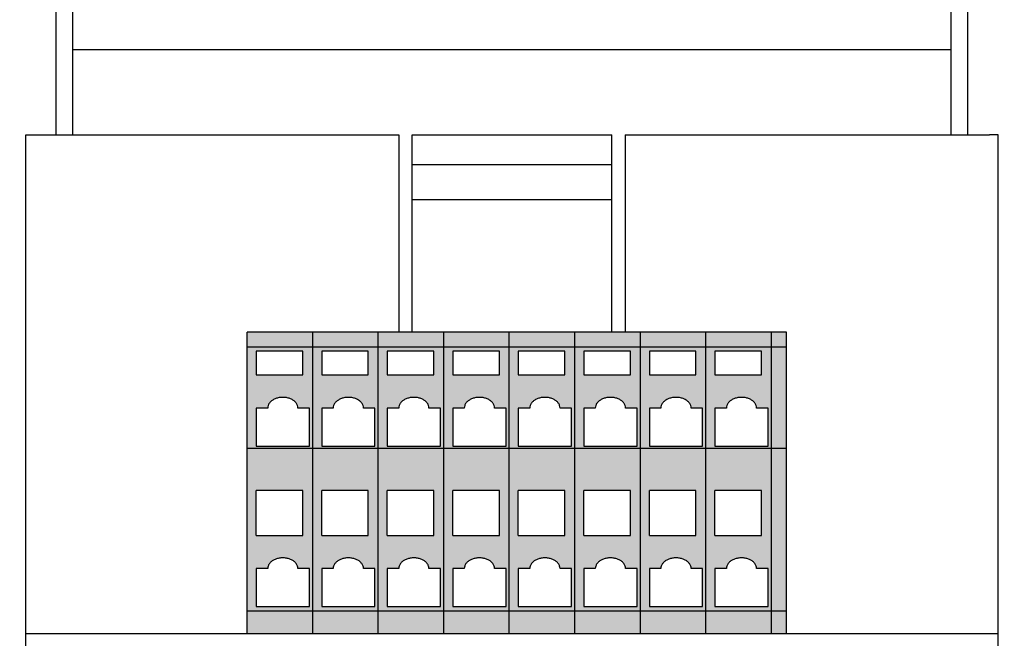
# Model space of a CAD drawing. Units: inches. Extents: x -2 to 30.4, y 1.3 to 21.4.
# Drawn here: x 7.6 to 10.6, y 3.3 to 5.2 of the extents above; entities that cross this region are included whole.
import ezdxf

# ---------------------------------------------------------------- set-up
doc = ezdxf.new("R2010")
doc.units = ezdxf.units.IN
doc.header["$LTSCALE"] = 1.434074
doc.header["$MEASUREMENT"] = 0
doc.layers.add('Connectors', color=115, linetype='CONTINUOUS')
doc.layers.add('Part', color=1, linetype='CONTINUOUS')

msp = doc.modelspace()

# ---------------------------------------------------------------- hatches: boundary and pattern name
at = {"layer": 'Connectors'}
for points in [[(8.4894, 4.2333), (8.2924, 4.2333), (8.2924, 4.1883), (8.4894, 4.1883)], [(8.6864, 4.2333), (8.4894, 4.2333), (8.4894, 4.1883), (8.6864, 4.1883)], [(8.8834, 4.2333), (8.6864, 4.2333), (8.6864, 4.1883), (8.8834, 4.1883)], [(9.0804, 4.2333), (8.8834, 4.2333), (8.8834, 4.1883), (9.0804, 4.1883)], [(9.2774, 4.2333), (9.0804, 4.2333), (9.0804, 4.1883), (9.2774, 4.1883)], [(9.4744, 4.2333), (9.2774, 4.2333), (9.2774, 4.1883), (9.4744, 4.1883)], [(9.6714, 4.2333), (9.4744, 4.2333), (9.4744, 4.1883), (9.6714, 4.1883)], [(9.8684, 4.2333), (9.6714, 4.2333), (9.6714, 4.1883), (9.8684, 4.1883)], [(9.9134, 4.2333), (9.8684, 4.2333), (9.8684, 4.1883), (9.9134, 4.1883)], [(9.9134, 4.1883), (9.8684, 4.1883), (9.8684, 3.8833), (9.9134, 3.8833)], [(9.9134, 3.8833), (9.8684, 3.8833), (9.8684, 3.3933), (9.9134, 3.3933)], [(8.2924, 3.3933), (8.2924, 3.3264), (8.4894, 3.3264), (8.4894, 3.3933)], [(8.6864, 3.3264), (8.6864, 3.3933), (8.4894, 3.3933), (8.4894, 3.3264)], [(8.8834, 3.3933), (8.6864, 3.3933), (8.6864, 3.3264), (8.8834, 3.3264)], [(8.8834, 3.3933), (8.8834, 3.3264), (9.0804, 3.3264), (9.0804, 3.3933)], [(9.2774, 3.3933), (9.0804, 3.3933), (9.0804, 3.3264), (9.2774, 3.3264)], [(9.2774, 3.3933), (9.2774, 3.3264), (9.4744, 3.3264), (9.4744, 3.3933)], [(9.4744, 3.3933), (9.4744, 3.3264), (9.6714, 3.3264), (9.6714, 3.3933)], [(9.6714, 3.3933), (9.6714, 3.3264), (9.8684, 3.3264), (9.8684, 3.3933)], [(9.9134, 3.3933), (9.8684, 3.3933), (9.8684, 3.3264), (9.9134, 3.3264)]]:
    msp.add_hatch(color=256, dxfattribs=at).paths.add_polyline_path(points)
h = msp.add_hatch(color=256, dxfattribs=at)
h.paths.add_polyline_path([(8.2924, 3.8833), (8.4894, 3.8833), (8.4894, 4.1883), (8.2924, 4.1883)])
edge = h.paths.add_edge_path(flags=16)
edge.add_spline(control_points=[(8.3539, 4.0045), (8.3539, 4.0072), (8.3549, 4.0126), (8.3589, 4.02), (8.3653, 4.0265), (8.3736, 4.0316), (8.3833, 4.0352), (8.394, 4.037), (8.4049, 4.037), (8.4155, 4.0352), (8.4252, 4.0316), (8.4335, 4.0265), (8.4399, 4.02), (8.444, 4.0126), (8.4449, 4.0072), (8.4449, 4.0045)], knot_values=[0, 0, 0, 0, 0.007875, 0.016157, 0.025115, 0.034825, 0.045195, 0.056009, 0.066978, 0.077791, 0.088161, 0.097872, 0.10683, 0.115112, 0.122986, 0.122986, 0.122986, 0.122986], degree=3, periodic=0)
edge.add_line((8.4449, 4.0045), (8.4794, 4.0045))
edge.add_line((8.4794, 4.0045), (8.4794, 3.8905))
edge.add_line((8.4794, 3.8905), (8.3194, 3.8905))
edge.add_line((8.3194, 3.8905), (8.3194, 4.0045))
edge.add_line((8.3194, 4.0045), (8.3539, 4.0045))
h.paths.add_polyline_path([(8.3194, 4.1043), (8.3194, 4.1756), (8.4594, 4.1756), (8.4594, 4.1043)], flags=16)
h = msp.add_hatch(color=256, dxfattribs=at)
h.paths.add_polyline_path([(8.4894, 3.8833), (8.6864, 3.8833), (8.6864, 4.1883), (8.4894, 4.1883)])
h.paths.add_polyline_path([(8.5164, 4.1043), (8.5164, 4.1756), (8.6564, 4.1756), (8.6564, 4.1043)], flags=16)
edge = h.paths.add_edge_path(flags=16)
edge.add_spline(control_points=[(8.5509, 4.0045), (8.5509, 4.0072), (8.5519, 4.0126), (8.5559, 4.02), (8.5623, 4.0265), (8.5706, 4.0316), (8.5803, 4.0352), (8.591, 4.037), (8.6019, 4.037), (8.6125, 4.0352), (8.6222, 4.0316), (8.6305, 4.0265), (8.6369, 4.02), (8.641, 4.0126), (8.6419, 4.0072), (8.6419, 4.0045)], knot_values=[0, 0, 0, 0, 0.007875, 0.016157, 0.025115, 0.034825, 0.045195, 0.056009, 0.066978, 0.077791, 0.088161, 0.097872, 0.10683, 0.115112, 0.122986, 0.122986, 0.122986, 0.122986], degree=3, periodic=0)
edge.add_line((8.6419, 4.0045), (8.6764, 4.0045))
edge.add_line((8.6764, 4.0045), (8.6764, 3.8905))
edge.add_line((8.6764, 3.8905), (8.5164, 3.8905))
edge.add_line((8.5164, 3.8905), (8.5164, 4.0045))
edge.add_line((8.5164, 4.0045), (8.5509, 4.0045))
h = msp.add_hatch(color=256, dxfattribs=at)
h.paths.add_polyline_path([(8.8834, 4.1883), (8.6864, 4.1883), (8.6864, 3.8833), (8.8834, 3.8833)])
edge = h.paths.add_edge_path(flags=16)
edge.add_spline(control_points=[(8.7479, 4.0045), (8.7479, 4.0072), (8.7489, 4.0126), (8.7529, 4.02), (8.7593, 4.0265), (8.7676, 4.0316), (8.7773, 4.0352), (8.788, 4.037), (8.7989, 4.037), (8.8095, 4.0352), (8.8192, 4.0316), (8.8275, 4.0265), (8.8339, 4.02), (8.838, 4.0126), (8.8389, 4.0072), (8.8389, 4.0045)], knot_values=[0, 0, 0, 0, 0.007875, 0.016157, 0.025115, 0.034825, 0.045195, 0.056009, 0.066978, 0.077791, 0.088161, 0.097872, 0.10683, 0.115112, 0.122986, 0.122986, 0.122986, 0.122986], degree=3, periodic=0)
edge.add_line((8.8389, 4.0045), (8.8734, 4.0045))
edge.add_line((8.8734, 4.0045), (8.8734, 3.8905))
edge.add_line((8.8734, 3.8905), (8.7134, 3.8905))
edge.add_line((8.7134, 3.8905), (8.7134, 4.0045))
edge.add_line((8.7134, 4.0045), (8.7479, 4.0045))
h.paths.add_polyline_path([(8.7134, 4.1043), (8.7134, 4.1756), (8.8534, 4.1756), (8.8534, 4.1043)], flags=16)
h = msp.add_hatch(color=256, dxfattribs=at)
h.paths.add_polyline_path([(8.8834, 3.8833), (9.0804, 3.8833), (9.0804, 4.1883), (8.8834, 4.1883)])
h.paths.add_polyline_path([(8.9104, 4.1043), (8.9104, 4.1756), (9.0504, 4.1756), (9.0504, 4.1043)], flags=16)
edge = h.paths.add_edge_path(flags=16)
edge.add_spline(control_points=[(8.9449, 4.0045), (8.9449, 4.0072), (8.9459, 4.0126), (8.9499, 4.02), (8.9563, 4.0265), (8.9646, 4.0316), (8.9743, 4.0352), (8.985, 4.037), (8.9959, 4.037), (9.0065, 4.0352), (9.0162, 4.0316), (9.0245, 4.0265), (9.0309, 4.02), (9.035, 4.0126), (9.0359, 4.0072), (9.0359, 4.0045)], knot_values=[0, 0, 0, 0, 0.007875, 0.016157, 0.025115, 0.034825, 0.045195, 0.056009, 0.066978, 0.077791, 0.088161, 0.097872, 0.10683, 0.115112, 0.122986, 0.122986, 0.122986, 0.122986], degree=3, periodic=0)
edge.add_line((9.0359, 4.0045), (9.0704, 4.0045))
edge.add_line((9.0704, 4.0045), (9.0704, 3.8905))
edge.add_line((9.0704, 3.8905), (8.9104, 3.8905))
edge.add_line((8.9104, 3.8905), (8.9104, 4.0045))
edge.add_line((8.9104, 4.0045), (8.9449, 4.0045))
h = msp.add_hatch(color=256, dxfattribs=at)
h.paths.add_polyline_path([(9.2774, 4.1883), (9.0804, 4.1883), (9.0804, 3.8833), (9.2774, 3.8833)])
h.paths.add_polyline_path([(9.1074, 4.1043), (9.1074, 4.1756), (9.2474, 4.1756), (9.2474, 4.1043)], flags=16)
edge = h.paths.add_edge_path(flags=16)
edge.add_spline(control_points=[(9.1419, 4.0045), (9.1419, 4.0072), (9.1429, 4.0126), (9.1469, 4.02), (9.1533, 4.0265), (9.1616, 4.0316), (9.1713, 4.0352), (9.182, 4.037), (9.1929, 4.037), (9.2035, 4.0352), (9.2132, 4.0316), (9.2215, 4.0265), (9.2279, 4.02), (9.232, 4.0126), (9.2329, 4.0072), (9.2329, 4.0045)], knot_values=[0, 0, 0, 0, 0.007875, 0.016157, 0.025115, 0.034825, 0.045195, 0.056009, 0.066978, 0.077791, 0.088161, 0.097872, 0.10683, 0.115112, 0.122986, 0.122986, 0.122986, 0.122986], degree=3, periodic=0)
edge.add_line((9.2329, 4.0045), (9.2674, 4.0045))
edge.add_line((9.2674, 4.0045), (9.2674, 3.8905))
edge.add_line((9.2674, 3.8905), (9.1074, 3.8905))
edge.add_line((9.1074, 3.8905), (9.1074, 4.0045))
edge.add_line((9.1074, 4.0045), (9.1419, 4.0045))
h = msp.add_hatch(color=256, dxfattribs=at)
h.paths.add_polyline_path([(9.4744, 4.1883), (9.2774, 4.1883), (9.2774, 3.8833), (9.4744, 3.8833)])
h.paths.add_polyline_path([(9.3044, 4.1043), (9.3044, 4.1756), (9.4444, 4.1756), (9.4444, 4.1043)], flags=16)
edge = h.paths.add_edge_path(flags=16)
edge.add_spline(control_points=[(9.3389, 4.0045), (9.3389, 4.0072), (9.3399, 4.0126), (9.3439, 4.02), (9.3503, 4.0265), (9.3586, 4.0316), (9.3683, 4.0352), (9.379, 4.037), (9.3899, 4.037), (9.4005, 4.0352), (9.4102, 4.0316), (9.4185, 4.0265), (9.4249, 4.02), (9.429, 4.0126), (9.4299, 4.0072), (9.4299, 4.0045)], knot_values=[0, 0, 0, 0, 0.007875, 0.016157, 0.025115, 0.034825, 0.045195, 0.056009, 0.066978, 0.077791, 0.088161, 0.097872, 0.10683, 0.115112, 0.122986, 0.122986, 0.122986, 0.122986], degree=3, periodic=0)
edge.add_line((9.4299, 4.0045), (9.4644, 4.0045))
edge.add_line((9.4644, 4.0045), (9.4644, 3.8905))
edge.add_line((9.4644, 3.8905), (9.3044, 3.8905))
edge.add_line((9.3044, 3.8905), (9.3044, 4.0045))
edge.add_line((9.3044, 4.0045), (9.3389, 4.0045))
h = msp.add_hatch(color=256, dxfattribs=at)
h.paths.add_polyline_path([(9.6714, 4.1883), (9.4744, 4.1883), (9.4744, 3.8833), (9.6714, 3.8833)])
h.paths.add_polyline_path([(9.5014, 4.1043), (9.5014, 4.1756), (9.6414, 4.1756), (9.6414, 4.1043)], flags=16)
edge = h.paths.add_edge_path(flags=16)
edge.add_spline(control_points=[(9.5359, 4.0045), (9.5359, 4.0072), (9.5369, 4.0126), (9.5409, 4.02), (9.5473, 4.0265), (9.5556, 4.0316), (9.5653, 4.0352), (9.576, 4.037), (9.5869, 4.037), (9.5975, 4.0352), (9.6072, 4.0316), (9.6155, 4.0265), (9.6219, 4.02), (9.626, 4.0126), (9.6269, 4.0072), (9.6269, 4.0045)], knot_values=[0, 0, 0, 0, 0.007875, 0.016157, 0.025115, 0.034825, 0.045195, 0.056009, 0.066978, 0.077791, 0.088161, 0.097872, 0.10683, 0.115112, 0.122986, 0.122986, 0.122986, 0.122986], degree=3, periodic=0)
edge.add_line((9.6269, 4.0045), (9.6614, 4.0045))
edge.add_line((9.6614, 4.0045), (9.6614, 3.8905))
edge.add_line((9.6614, 3.8905), (9.5014, 3.8905))
edge.add_line((9.5014, 3.8905), (9.5014, 4.0045))
edge.add_line((9.5014, 4.0045), (9.5359, 4.0045))
h = msp.add_hatch(color=256, dxfattribs=at)
h.paths.add_polyline_path([(9.6714, 3.8833), (9.8684, 3.8833), (9.8684, 4.1883), (9.6714, 4.1883)])
h.paths.add_polyline_path([(9.6984, 4.1043), (9.6984, 4.1756), (9.8384, 4.1756), (9.8384, 4.1043)], flags=16)
edge = h.paths.add_edge_path(flags=16)
edge.add_spline(control_points=[(9.7329, 4.0045), (9.7329, 4.0072), (9.7339, 4.0126), (9.7379, 4.02), (9.7443, 4.0265), (9.7526, 4.0316), (9.7623, 4.0352), (9.773, 4.037), (9.7839, 4.037), (9.7945, 4.0352), (9.8042, 4.0316), (9.8125, 4.0265), (9.8189, 4.02), (9.823, 4.0126), (9.8239, 4.0072), (9.8239, 4.0045)], knot_values=[0, 0, 0, 0, 0.007875, 0.016157, 0.025115, 0.034825, 0.045195, 0.056009, 0.066978, 0.077791, 0.088161, 0.097872, 0.10683, 0.115112, 0.122986, 0.122986, 0.122986, 0.122986], degree=3, periodic=0)
edge.add_line((9.8239, 4.0045), (9.8584, 4.0045))
edge.add_line((9.8584, 4.0045), (9.8584, 3.8905))
edge.add_line((9.8584, 3.8905), (9.6984, 3.8905))
edge.add_line((9.6984, 3.8905), (9.6984, 4.0045))
edge.add_line((9.6984, 4.0045), (9.7329, 4.0045))
h = msp.add_hatch(color=256, dxfattribs=at)
h.paths.add_polyline_path([(8.2924, 3.8833), (8.2924, 3.3933), (8.4894, 3.3933), (8.4894, 3.8833)])
h.paths.add_polyline_path([(8.4594, 3.7562), (8.4594, 3.6215), (8.3194, 3.6215), (8.3194, 3.7562)], flags=16)
edge = h.paths.add_edge_path(flags=16)
edge.add_spline(control_points=[(8.3539, 3.5217), (8.3539, 3.5243), (8.3549, 3.5297), (8.3589, 3.5372), (8.3653, 3.5436), (8.3736, 3.5488), (8.3833, 3.5523), (8.394, 3.5542), (8.4049, 3.5542), (8.4155, 3.5523), (8.4252, 3.5488), (8.4335, 3.5436), (8.4399, 3.5372), (8.444, 3.5297), (8.4449, 3.5243), (8.4449, 3.5217)], knot_values=[0, 0, 0, 0, 0.007875, 0.016157, 0.025115, 0.034825, 0.045195, 0.056009, 0.066978, 0.077791, 0.088161, 0.097872, 0.10683, 0.115112, 0.122986, 0.122986, 0.122986, 0.122986], degree=3, periodic=0)
edge.add_line((8.4449, 3.5217), (8.4794, 3.5217))
edge.add_line((8.4794, 3.5217), (8.4794, 3.4076))
edge.add_line((8.4794, 3.4076), (8.3194, 3.4076))
edge.add_line((8.3194, 3.4076), (8.3194, 3.5217))
edge.add_line((8.3194, 3.5217), (8.3539, 3.5217))
h = msp.add_hatch(color=256, dxfattribs=at)
h.paths.add_polyline_path([(8.4894, 3.8833), (8.4894, 3.3933), (8.6864, 3.3933), (8.6864, 3.8833)])
h.paths.add_polyline_path([(8.6564, 3.7562), (8.6564, 3.6215), (8.5164, 3.6215), (8.5164, 3.7562)], flags=16)
edge = h.paths.add_edge_path(flags=16)
edge.add_spline(control_points=[(8.5509, 3.5217), (8.5509, 3.5243), (8.5519, 3.5297), (8.5559, 3.5372), (8.5623, 3.5436), (8.5706, 3.5488), (8.5803, 3.5523), (8.591, 3.5542), (8.6019, 3.5542), (8.6125, 3.5523), (8.6222, 3.5488), (8.6305, 3.5436), (8.6369, 3.5372), (8.641, 3.5297), (8.6419, 3.5243), (8.6419, 3.5217)], knot_values=[0, 0, 0, 0, 0.007875, 0.016157, 0.025115, 0.034825, 0.045195, 0.056009, 0.066978, 0.077791, 0.088161, 0.097872, 0.10683, 0.115112, 0.122986, 0.122986, 0.122986, 0.122986], degree=3, periodic=0)
edge.add_line((8.6419, 3.5217), (8.6764, 3.5217))
edge.add_line((8.6764, 3.5217), (8.6764, 3.4076))
edge.add_line((8.6764, 3.4076), (8.5164, 3.4076))
edge.add_line((8.5164, 3.4076), (8.5164, 3.5217))
edge.add_line((8.5164, 3.5217), (8.5509, 3.5217))
h = msp.add_hatch(color=256, dxfattribs=at)
h.paths.add_polyline_path([(8.6864, 3.8833), (8.6864, 3.3933), (8.8834, 3.3933), (8.8834, 3.8833)])
h.paths.add_polyline_path([(8.8534, 3.7562), (8.8534, 3.6215), (8.7134, 3.6215), (8.7134, 3.7562)], flags=16)
edge = h.paths.add_edge_path(flags=16)
edge.add_spline(control_points=[(8.7479, 3.5217), (8.7479, 3.5243), (8.7489, 3.5297), (8.7529, 3.5372), (8.7593, 3.5436), (8.7676, 3.5488), (8.7773, 3.5523), (8.788, 3.5542), (8.7989, 3.5542), (8.8095, 3.5523), (8.8192, 3.5488), (8.8275, 3.5436), (8.8339, 3.5372), (8.838, 3.5297), (8.8389, 3.5243), (8.8389, 3.5217)], knot_values=[0, 0, 0, 0, 0.007875, 0.016157, 0.025115, 0.034825, 0.045195, 0.056009, 0.066978, 0.077791, 0.088161, 0.097872, 0.10683, 0.115112, 0.122986, 0.122986, 0.122986, 0.122986], degree=3, periodic=0)
edge.add_line((8.8389, 3.5217), (8.8734, 3.5217))
edge.add_line((8.8734, 3.5217), (8.8734, 3.4076))
edge.add_line((8.8734, 3.4076), (8.7134, 3.4076))
edge.add_line((8.7134, 3.4076), (8.7134, 3.5217))
edge.add_line((8.7134, 3.5217), (8.7479, 3.5217))
h = msp.add_hatch(color=256, dxfattribs=at)
h.paths.add_polyline_path([(9.0804, 3.8833), (8.8834, 3.8833), (8.8834, 3.3933), (9.0804, 3.3933)])
h.paths.add_polyline_path([(9.0504, 3.7562), (9.0504, 3.6215), (8.9104, 3.6215), (8.9104, 3.7562)], flags=16)
edge = h.paths.add_edge_path(flags=16)
edge.add_spline(control_points=[(8.9449, 3.5217), (8.9449, 3.5243), (8.9459, 3.5297), (8.9499, 3.5372), (8.9563, 3.5436), (8.9646, 3.5488), (8.9743, 3.5523), (8.985, 3.5542), (8.9959, 3.5542), (9.0065, 3.5523), (9.0162, 3.5488), (9.0245, 3.5436), (9.0309, 3.5372), (9.035, 3.5297), (9.0359, 3.5243), (9.0359, 3.5217)], knot_values=[0, 0, 0, 0, 0.007875, 0.016157, 0.025115, 0.034825, 0.045195, 0.056009, 0.066978, 0.077791, 0.088161, 0.097872, 0.10683, 0.115112, 0.122986, 0.122986, 0.122986, 0.122986], degree=3, periodic=0)
edge.add_line((9.0359, 3.5217), (9.0704, 3.5217))
edge.add_line((9.0704, 3.5217), (9.0704, 3.4076))
edge.add_line((9.0704, 3.4076), (8.9104, 3.4076))
edge.add_line((8.9104, 3.4076), (8.9104, 3.5217))
edge.add_line((8.9104, 3.5217), (8.9449, 3.5217))
h = msp.add_hatch(color=256, dxfattribs=at)
h.paths.add_polyline_path([(9.0804, 3.8833), (9.0804, 3.3933), (9.2774, 3.3933), (9.2774, 3.8833)])
h.paths.add_polyline_path([(9.2474, 3.7562), (9.2474, 3.6215), (9.1074, 3.6215), (9.1074, 3.7562)], flags=16)
edge = h.paths.add_edge_path(flags=16)
edge.add_spline(control_points=[(9.1419, 3.5217), (9.1419, 3.5243), (9.1429, 3.5297), (9.1469, 3.5372), (9.1533, 3.5436), (9.1616, 3.5488), (9.1713, 3.5523), (9.182, 3.5542), (9.1929, 3.5542), (9.2035, 3.5523), (9.2132, 3.5488), (9.2215, 3.5436), (9.2279, 3.5372), (9.232, 3.5297), (9.2329, 3.5243), (9.2329, 3.5217)], knot_values=[0, 0, 0, 0, 0.007875, 0.016157, 0.025115, 0.034825, 0.045195, 0.056009, 0.066978, 0.077791, 0.088161, 0.097872, 0.10683, 0.115112, 0.122986, 0.122986, 0.122986, 0.122986], degree=3, periodic=0)
edge.add_line((9.2329, 3.5217), (9.2674, 3.5217))
edge.add_line((9.2674, 3.5217), (9.2674, 3.4076))
edge.add_line((9.2674, 3.4076), (9.1074, 3.4076))
edge.add_line((9.1074, 3.4076), (9.1074, 3.5217))
edge.add_line((9.1074, 3.5217), (9.1419, 3.5217))
h = msp.add_hatch(color=256, dxfattribs=at)
h.paths.add_polyline_path([(9.2774, 3.8833), (9.2774, 3.3933), (9.4744, 3.3933), (9.4744, 3.8833)])
h.paths.add_polyline_path([(9.4444, 3.7562), (9.4444, 3.6215), (9.3044, 3.6215), (9.3044, 3.7562)], flags=16)
edge = h.paths.add_edge_path(flags=16)
edge.add_spline(control_points=[(9.3389, 3.5217), (9.3389, 3.5243), (9.3399, 3.5297), (9.3439, 3.5372), (9.3503, 3.5436), (9.3586, 3.5488), (9.3683, 3.5523), (9.379, 3.5542), (9.3899, 3.5542), (9.4005, 3.5523), (9.4102, 3.5488), (9.4185, 3.5436), (9.4249, 3.5372), (9.429, 3.5297), (9.4299, 3.5243), (9.4299, 3.5217)], knot_values=[0, 0, 0, 0, 0.007875, 0.016157, 0.025115, 0.034825, 0.045195, 0.056009, 0.066978, 0.077791, 0.088161, 0.097872, 0.10683, 0.115112, 0.122986, 0.122986, 0.122986, 0.122986], degree=3, periodic=0)
edge.add_line((9.4299, 3.5217), (9.4644, 3.5217))
edge.add_line((9.4644, 3.5217), (9.4644, 3.4076))
edge.add_line((9.4644, 3.4076), (9.3044, 3.4076))
edge.add_line((9.3044, 3.4076), (9.3044, 3.5217))
edge.add_line((9.3044, 3.5217), (9.3389, 3.5217))
h = msp.add_hatch(color=256, dxfattribs=at)
h.paths.add_polyline_path([(9.4744, 3.8833), (9.4744, 3.3933), (9.6714, 3.3933), (9.6714, 3.8833)])
h.paths.add_polyline_path([(9.6414, 3.7562), (9.6414, 3.6215), (9.5014, 3.6215), (9.5014, 3.7562)], flags=16)
edge = h.paths.add_edge_path(flags=16)
edge.add_spline(control_points=[(9.5359, 3.5217), (9.5359, 3.5243), (9.5369, 3.5297), (9.5409, 3.5372), (9.5473, 3.5436), (9.5556, 3.5488), (9.5653, 3.5523), (9.576, 3.5542), (9.5869, 3.5542), (9.5975, 3.5523), (9.6072, 3.5488), (9.6155, 3.5436), (9.6219, 3.5372), (9.626, 3.5297), (9.6269, 3.5243), (9.6269, 3.5217)], knot_values=[0, 0, 0, 0, 0.007875, 0.016157, 0.025115, 0.034825, 0.045195, 0.056009, 0.066978, 0.077791, 0.088161, 0.097872, 0.10683, 0.115112, 0.122986, 0.122986, 0.122986, 0.122986], degree=3, periodic=0)
edge.add_line((9.6269, 3.5217), (9.6614, 3.5217))
edge.add_line((9.6614, 3.5217), (9.6614, 3.4076))
edge.add_line((9.6614, 3.4076), (9.5014, 3.4076))
edge.add_line((9.5014, 3.4076), (9.5014, 3.5217))
edge.add_line((9.5014, 3.5217), (9.5359, 3.5217))
h = msp.add_hatch(color=256, dxfattribs=at)
h.paths.add_polyline_path([(9.6714, 3.8833), (9.6714, 3.3933), (9.8684, 3.3933), (9.8684, 3.8833)])
h.paths.add_polyline_path([(9.8384, 3.7562), (9.8384, 3.6215), (9.6984, 3.6215), (9.6984, 3.7562)], flags=16)
edge = h.paths.add_edge_path(flags=16)
edge.add_spline(control_points=[(9.7329, 3.5217), (9.7329, 3.5243), (9.7339, 3.5297), (9.7379, 3.5372), (9.7443, 3.5436), (9.7526, 3.5488), (9.7623, 3.5523), (9.773, 3.5542), (9.7839, 3.5542), (9.7945, 3.5523), (9.8042, 3.5488), (9.8125, 3.5436), (9.8189, 3.5372), (9.823, 3.5297), (9.8239, 3.5243), (9.8239, 3.5217)], knot_values=[0, 0, 0, 0, 0.007875, 0.016157, 0.025115, 0.034825, 0.045195, 0.056009, 0.066978, 0.077791, 0.088161, 0.097872, 0.10683, 0.115112, 0.122986, 0.122986, 0.122986, 0.122986], degree=3, periodic=0)
edge.add_line((9.8239, 3.5217), (9.8584, 3.5217))
edge.add_line((9.8584, 3.5217), (9.8584, 3.4076))
edge.add_line((9.8584, 3.4076), (9.6984, 3.4076))
edge.add_line((9.6984, 3.4076), (9.6984, 3.5217))
edge.add_line((9.6984, 3.5217), (9.7329, 3.5217))

# ---------------------------------------------------------------- linework, layer by layer
at = {"layer": 'Connectors', "linetype": 'Continuous'}
for p, q in [((8.2924, 3.3264), (8.2924, 4.2333)), ((9.9134, 4.2333), (8.2924, 4.2333)), ((8.4894, 3.3264), (8.4894, 4.2333)), ((8.6864, 3.3264), (8.6864, 4.2333)), ((8.8834, 3.3264), (8.8834, 4.2333)), ((9.0804, 3.3264), (9.0804, 4.2333)), ((9.2774, 3.3264), (9.2774, 4.2333)), ((9.4744, 3.3264), (9.4744, 4.2333)), ((9.6714, 3.3264), (9.6714, 4.2333)), ((9.8684, 3.3264), (9.8684, 4.2333)), ((9.9134, 3.3264), (9.9134, 4.2333)), ((9.9134, 4.1883), (8.2924, 4.1883)), ((8.3194, 4.1756), (8.3194, 4.1043)), ((8.4594, 4.1756), (8.3194, 4.1756)), ((8.4594, 4.1043), (8.4594, 4.1756)), ((8.5164, 4.1756), (8.5164, 4.1043)), ((8.6564, 4.1756), (8.5164, 4.1756)), ((8.6564, 4.1043), (8.6564, 4.1756)), ((8.7134, 4.1756), (8.7134, 4.1043)), ((8.8534, 4.1756), (8.7134, 4.1756)), ((8.8534, 4.1043), (8.8534, 4.1756)), ((8.9104, 4.1756), (8.9104, 4.1043)), ((9.0504, 4.1756), (8.9104, 4.1756)), ((9.0504, 4.1043), (9.0504, 4.1756)), ((9.1074, 4.1756), (9.1074, 4.1043)), ((9.2474, 4.1756), (9.1074, 4.1756)), ((9.2474, 4.1043), (9.2474, 4.1756)), ((9.3044, 4.1756), (9.3044, 4.1043)), ((9.4444, 4.1756), (9.3044, 4.1756)), ((9.4444, 4.1043), (9.4444, 4.1756)), ((9.5014, 4.1756), (9.5014, 4.1043)), ((9.6414, 4.1756), (9.5014, 4.1756)), ((9.6414, 4.1043), (9.6414, 4.1756)), ((9.8384, 4.1756), (9.6984, 4.1756)), ((9.6984, 4.1756), (9.6984, 4.1043)), ((9.8384, 4.1043), (9.8384, 4.1756)), ((8.3194, 4.1043), (8.4594, 4.1043)), ((8.5164, 4.1043), (8.6564, 4.1043)), ((8.7134, 4.1043), (8.8534, 4.1043)), ((8.9104, 4.1043), (9.0504, 4.1043)), ((9.1074, 4.1043), (9.2474, 4.1043)), ((9.3044, 4.1043), (9.4444, 4.1043)), ((9.5014, 4.1043), (9.6414, 4.1043)), ((9.6984, 4.1043), (9.8384, 4.1043)), ((8.3194, 4.0045), (8.3194, 3.8905)), ((8.3539, 4.0045), (8.3194, 4.0045)), ((8.4794, 4.0045), (8.4449, 4.0045)), ((8.4794, 3.8905), (8.4794, 4.0045)), ((8.5164, 4.0045), (8.5164, 3.8905)), ((8.5509, 4.0045), (8.5164, 4.0045)), ((8.6764, 4.0045), (8.6419, 4.0045)), ((8.6764, 3.8905), (8.6764, 4.0045)), ((8.7134, 4.0045), (8.7134, 3.8905)), ((8.7479, 4.0045), (8.7134, 4.0045)), ((8.8734, 4.0045), (8.8389, 4.0045)), ((8.8734, 3.8905), (8.8734, 4.0045)), ((8.9104, 4.0045), (8.9104, 3.8905)), ((8.9449, 4.0045), (8.9104, 4.0045)), ((9.0704, 4.0045), (9.0359, 4.0045)), ((9.0704, 3.8905), (9.0704, 4.0045)), ((9.1074, 4.0045), (9.1074, 3.8905)), ((9.1419, 4.0045), (9.1074, 4.0045)), ((9.2674, 4.0045), (9.2329, 4.0045)), ((9.2674, 3.8905), (9.2674, 4.0045)), ((9.3044, 4.0045), (9.3044, 3.8905)), ((9.3389, 4.0045), (9.3044, 4.0045)), ((9.4644, 4.0045), (9.4299, 4.0045)), ((9.4644, 3.8905), (9.4644, 4.0045)), ((9.5359, 4.0045), (9.5014, 4.0045)), ((9.5014, 4.0045), (9.5014, 3.8905)), ((9.6614, 4.0045), (9.6269, 4.0045)), ((9.6614, 3.8905), (9.6614, 4.0045)), ((9.7329, 4.0045), (9.6984, 4.0045)), ((9.6984, 4.0045), (9.6984, 3.8905)), ((9.8584, 4.0045), (9.8239, 4.0045)), ((9.8584, 3.8905), (9.8584, 4.0045)), ((9.9134, 3.8833), (8.2924, 3.8833)), ((8.3194, 3.8905), (8.4794, 3.8905)), ((8.5164, 3.8905), (8.6764, 3.8905)), ((8.7134, 3.8905), (8.8734, 3.8905)), ((8.9104, 3.8905), (9.0704, 3.8905)), ((9.1074, 3.8905), (9.2674, 3.8905)), ((9.3044, 3.8905), (9.4644, 3.8905)), ((9.5014, 3.8905), (9.6614, 3.8905)), ((9.6984, 3.8905), (9.8584, 3.8905)), ((8.3194, 3.6215), (8.3194, 3.7562)), ((8.4594, 3.7562), (8.3194, 3.7562)), ((8.4594, 3.6215), (8.4594, 3.7562)), ((8.5164, 3.6215), (8.5164, 3.7562)), ((8.6564, 3.7562), (8.5164, 3.7562)), ((8.6564, 3.6215), (8.6564, 3.7562)), ((8.7134, 3.6215), (8.7134, 3.7562)), ((8.8534, 3.7562), (8.7134, 3.7562)), ((8.8534, 3.6215), (8.8534, 3.7562)), ((8.9104, 3.6215), (8.9104, 3.7562)), ((9.0504, 3.7562), (8.9104, 3.7562)), ((9.0504, 3.6215), (9.0504, 3.7562)), ((9.1074, 3.6215), (9.1074, 3.7562)), ((9.2474, 3.7562), (9.1074, 3.7562)), ((9.2474, 3.6215), (9.2474, 3.7562)), ((9.4444, 3.7562), (9.3044, 3.7562)), ((9.3044, 3.6215), (9.3044, 3.7562)), ((9.4444, 3.6215), (9.4444, 3.7562)), ((9.6414, 3.7562), (9.5014, 3.7562)), ((9.5014, 3.6215), (9.5014, 3.7562)), ((9.6414, 3.6215), (9.6414, 3.7562)), ((9.8384, 3.7562), (9.6984, 3.7562)), ((9.6984, 3.6215), (9.6984, 3.7562)), ((9.8384, 3.6215), (9.8384, 3.7562)), ((8.3194, 3.6215), (8.4594, 3.6215)), ((8.5164, 3.6215), (8.6564, 3.6215)), ((8.7134, 3.6215), (8.8534, 3.6215)), ((8.9104, 3.6215), (9.0504, 3.6215)), ((9.1074, 3.6215), (9.2474, 3.6215)), ((9.3044, 3.6215), (9.4444, 3.6215)), ((9.5014, 3.6215), (9.6414, 3.6215)), ((9.6984, 3.6215), (9.8384, 3.6215)), ((8.3194, 3.5217), (8.3194, 3.4076)), ((8.3539, 3.5217), (8.3194, 3.5217)), ((8.4794, 3.5217), (8.4449, 3.5217)), ((8.4794, 3.4076), (8.4794, 3.5217)), ((8.5164, 3.5217), (8.5164, 3.4076)), ((8.5509, 3.5217), (8.5164, 3.5217)), ((8.6764, 3.5217), (8.6419, 3.5217)), ((8.6764, 3.4076), (8.6764, 3.5217)), ((8.7134, 3.5217), (8.7134, 3.4076)), ((8.7479, 3.5217), (8.7134, 3.5217)), ((8.8734, 3.5217), (8.8389, 3.5217)), ((8.8734, 3.4076), (8.8734, 3.5217)), ((8.9449, 3.5217), (8.9104, 3.5217)), ((8.9104, 3.5217), (8.9104, 3.4076)), ((9.0704, 3.5217), (9.0359, 3.5217)), ((9.0704, 3.4076), (9.0704, 3.5217)), ((9.1419, 3.5217), (9.1074, 3.5217)), ((9.1074, 3.5217), (9.1074, 3.4076)), ((9.2674, 3.5217), (9.2329, 3.5217)), ((9.2674, 3.4076), (9.2674, 3.5217)), ((9.3389, 3.5217), (9.3044, 3.5217)), ((9.3044, 3.5217), (9.3044, 3.4076)), ((9.4644, 3.5217), (9.4299, 3.5217)), ((9.4644, 3.4076), (9.4644, 3.5217)), ((9.5359, 3.5217), (9.5014, 3.5217)), ((9.5014, 3.5217), (9.5014, 3.4076)), ((9.6614, 3.5217), (9.6269, 3.5217)), ((9.6614, 3.4076), (9.6614, 3.5217)), ((9.7329, 3.5217), (9.6984, 3.5217)), ((9.6984, 3.5217), (9.6984, 3.4076)), ((9.8584, 3.5217), (9.8239, 3.5217)), ((9.8584, 3.4076), (9.8584, 3.5217)), ((8.3194, 3.4076), (8.4794, 3.4076)), ((8.5164, 3.4076), (8.6764, 3.4076)), ((8.7134, 3.4076), (8.8734, 3.4076)), ((8.9104, 3.4076), (9.0704, 3.4076)), ((9.1074, 3.4076), (9.2674, 3.4076)), ((9.3044, 3.4076), (9.4644, 3.4076)), ((9.5014, 3.4076), (9.6614, 3.4076)), ((9.6984, 3.4076), (9.8584, 3.4076)), ((9.9134, 3.3933), (8.2924, 3.3933))]:
    msp.add_line(p, q, dxfattribs=at)
at = {"layer": 'Connectors', "linetype": 'Continuous', "start_tangent": (0, 1), "end_tangent": (0, -1)}
for points in [[(8.4449, 4.0045), (8.4436, 4.0123), (8.4397, 4.0196), (8.4335, 4.026), (8.4253, 4.0312), (8.4156, 4.0349), (8.4049, 4.0367), (8.3939, 4.0367), (8.3833, 4.0349), (8.3736, 4.0312), (8.3654, 4.026), (8.3591, 4.0196), (8.3552, 4.0123), (8.3539, 4.0045)], [(8.6419, 4.0045), (8.6406, 4.0123), (8.6367, 4.0196), (8.6305, 4.026), (8.6223, 4.0312), (8.6126, 4.0349), (8.6019, 4.0367), (8.5909, 4.0367), (8.5803, 4.0349), (8.5706, 4.0312), (8.5624, 4.026), (8.5561, 4.0196), (8.5522, 4.0123), (8.5509, 4.0045)], [(8.8389, 4.0045), (8.8376, 4.0123), (8.8337, 4.0196), (8.8275, 4.026), (8.8193, 4.0312), (8.8096, 4.0349), (8.7989, 4.0367), (8.7879, 4.0367), (8.7773, 4.0349), (8.7676, 4.0312), (8.7594, 4.026), (8.7531, 4.0196), (8.7492, 4.0123), (8.7479, 4.0045)], [(9.0359, 4.0045), (9.0346, 4.0123), (9.0307, 4.0196), (9.0245, 4.026), (9.0163, 4.0312), (9.0066, 4.0349), (8.9959, 4.0367), (8.9849, 4.0367), (8.9743, 4.0349), (8.9646, 4.0312), (8.9564, 4.026), (8.9501, 4.0196), (8.9462, 4.0123), (8.9449, 4.0045)], [(9.2329, 4.0045), (9.2316, 4.0123), (9.2277, 4.0196), (9.2215, 4.026), (9.2133, 4.0312), (9.2036, 4.0349), (9.1929, 4.0367), (9.1819, 4.0367), (9.1713, 4.0349), (9.1616, 4.0312), (9.1534, 4.026), (9.1471, 4.0196), (9.1432, 4.0123), (9.1419, 4.0045)], [(9.4299, 4.0045), (9.4286, 4.0123), (9.4247, 4.0196), (9.4185, 4.026), (9.4103, 4.0312), (9.4006, 4.0349), (9.3899, 4.0367), (9.3789, 4.0367), (9.3683, 4.0349), (9.3586, 4.0312), (9.3504, 4.026), (9.3441, 4.0196), (9.3402, 4.0123), (9.3389, 4.0045)], [(9.6269, 4.0045), (9.6256, 4.0123), (9.6217, 4.0196), (9.6155, 4.026), (9.6073, 4.0312), (9.5976, 4.0349), (9.5869, 4.0367), (9.5759, 4.0367), (9.5653, 4.0349), (9.5556, 4.0312), (9.5474, 4.026), (9.5411, 4.0196), (9.5372, 4.0123), (9.5359, 4.0045)], [(9.8239, 4.0045), (9.8226, 4.0123), (9.8187, 4.0196), (9.8125, 4.026), (9.8043, 4.0312), (9.7946, 4.0349), (9.7839, 4.0367), (9.7729, 4.0367), (9.7623, 4.0349), (9.7526, 4.0312), (9.7444, 4.026), (9.7381, 4.0196), (9.7342, 4.0123), (9.7329, 4.0045)], [(8.4449, 3.5217), (8.4436, 3.5294), (8.4397, 3.5367), (8.4335, 3.5432), (8.4253, 3.5484), (8.4156, 3.552), (8.4049, 3.5539), (8.3939, 3.5539), (8.3833, 3.552), (8.3736, 3.5484), (8.3654, 3.5432), (8.3591, 3.5367), (8.3552, 3.5294), (8.3539, 3.5217)], [(8.6419, 3.5217), (8.6406, 3.5294), (8.6367, 3.5367), (8.6305, 3.5432), (8.6223, 3.5484), (8.6126, 3.552), (8.6019, 3.5539), (8.5909, 3.5539), (8.5803, 3.552), (8.5706, 3.5484), (8.5624, 3.5432), (8.5561, 3.5367), (8.5522, 3.5294), (8.5509, 3.5217)], [(8.8389, 3.5217), (8.8376, 3.5294), (8.8337, 3.5367), (8.8275, 3.5432), (8.8193, 3.5484), (8.8096, 3.552), (8.7989, 3.5539), (8.7879, 3.5539), (8.7773, 3.552), (8.7676, 3.5484), (8.7594, 3.5432), (8.7531, 3.5367), (8.7492, 3.5294), (8.7479, 3.5217)], [(9.0359, 3.5217), (9.0346, 3.5294), (9.0307, 3.5367), (9.0245, 3.5432), (9.0163, 3.5484), (9.0066, 3.552), (8.9959, 3.5539), (8.9849, 3.5539), (8.9743, 3.552), (8.9646, 3.5484), (8.9564, 3.5432), (8.9501, 3.5367), (8.9462, 3.5294), (8.9449, 3.5217)], [(9.2329, 3.5217), (9.2316, 3.5294), (9.2277, 3.5367), (9.2215, 3.5432), (9.2133, 3.5484), (9.2036, 3.552), (9.1929, 3.5539), (9.1819, 3.5539), (9.1713, 3.552), (9.1616, 3.5484), (9.1534, 3.5432), (9.1471, 3.5367), (9.1432, 3.5294), (9.1419, 3.5217)], [(9.4299, 3.5217), (9.4286, 3.5294), (9.4247, 3.5367), (9.4185, 3.5432), (9.4103, 3.5484), (9.4006, 3.552), (9.3899, 3.5539), (9.3789, 3.5539), (9.3683, 3.552), (9.3586, 3.5484), (9.3504, 3.5432), (9.3441, 3.5367), (9.3402, 3.5294), (9.3389, 3.5217)], [(9.6269, 3.5217), (9.6256, 3.5294), (9.6217, 3.5367), (9.6155, 3.5432), (9.6073, 3.5484), (9.5976, 3.552), (9.5869, 3.5539), (9.5759, 3.5539), (9.5653, 3.552), (9.5556, 3.5484), (9.5474, 3.5432), (9.5411, 3.5367), (9.5372, 3.5294), (9.5359, 3.5217)], [(9.8239, 3.5217), (9.8226, 3.5294), (9.8187, 3.5367), (9.8125, 3.5432), (9.8043, 3.5484), (9.7946, 3.552), (9.7839, 3.5539), (9.7729, 3.5539), (9.7623, 3.552), (9.7526, 3.5484), (9.7444, 3.5432), (9.7381, 3.5367), (9.7342, 3.5294), (9.7329, 3.5217)]]:
    msp.add_spline(points, degree=3, dxfattribs=at)
at = {"layer": 'Part', "linetype": 'Continuous'}
for p, q in [((7.7184, 4.8264), (7.7184, 7.2591)), ((7.7684, 4.8264), (7.7684, 7.2591)), ((10.4084, 4.8264), (10.4084, 7.2591)), ((10.4584, 4.8264), (10.4584, 7.2591)), ((10.4084, 5.0823), (7.7684, 5.0823)), ((7.6269, 4.8264), (8.7484, 4.8264)), ((8.7484, 4.8264), (8.7484, 4.2333)), ((8.7884, 4.2333), (8.7884, 4.8264)), ((8.7884, 4.8264), (9.3884, 4.8264)), ((9.3884, 4.2333), (9.3884, 4.8264)), ((9.4284, 4.8264), (9.4284, 4.2333)), ((9.4284, 4.8264), (10.5237, 4.8264)), ((10.5499, 4.8268), (10.5237, 4.8264)), ((9.3884, 4.7364), (8.7884, 4.7364)), ((9.3884, 4.6307), (8.7884, 4.6307)), ((7.6084, 2.2664), (7.6269, 3.3264)), ((7.6269, 3.3264), (10.5499, 3.3264)), ((10.5684, 2.2664), (10.5499, 3.3264))]:
    msp.add_line(p, q, dxfattribs=at)
at = {"layer": 'Part'}
for p, q in [((7.6269, 3.3264), (7.6269, 4.8264)), ((10.5499, 3.3264), (10.5499, 4.8268))]:
    msp.add_line(p, q, dxfattribs=at)

doc.saveas('drawing.dxf')
